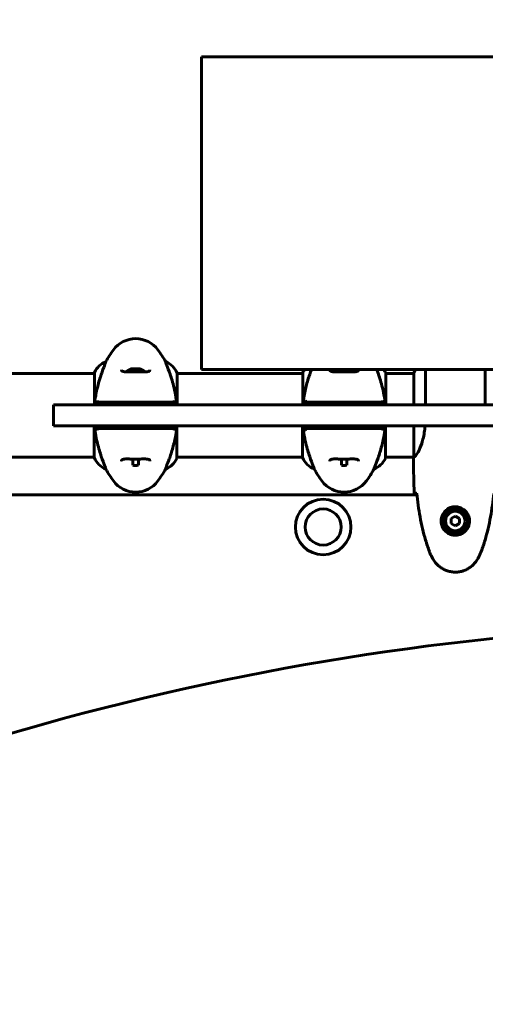
# Model space of a CAD drawing. Units: millimetres. Extents: x 2564 to 12174, y -2013 to 13311.
# Drawn here: x 6094 to 6429, y 7686 to 8394 of the extents above; entities that cross this region are included whole.
import ezdxf

# ---------------------------------------------------------------- set-up
doc = ezdxf.new("R2010")
doc.units = ezdxf.units.MM
doc.header["$LTSCALE"] = 50
doc.layers.add('Widoczne (ISO)', color=7, linetype='Continuous', lineweight=60)
doc.layers.add('Wymiar (ISO)', color=7, linetype='Continuous', lineweight=18, true_color=0x00803f)
doc.styles.add('Tekst etykiety (ISO)', font='tahoma.ttf')
doc.dimstyles.new('Domyślne (ISO)', dxfattribs={"dimscale": 50, "dimtxt": 3.5, "dimasz": 2.5, "dimexe": 3.175, "dimexo": 0, "dimgap": 0.762, "dimtad": 1, "dimtoh": 1, "dimdec": 0, "dimrnd": 1e-08, "dimzin": 0, "dimtxsty": 'Tekst etykiety (ISO)', "dimcen": 0.09, "dimdle": 10, "dimclrd": 256, "dimclre": 256, "dimclrt": 256, "dimadec": 0, "dimazin": 0, "dimtfac": 0.714286, "dimtdec": 0, "dimtmove": 0, "dimatfit": 3, "dimfxl": 0, "dimtolj": 1, "dimtzin": 0, "dimlwd": -1, "dimlwe": -1, "dimarcsym": 0})

# ---------------------------------------------------------------- blocks, each defined once
blk = doc.blocks.new('*D4')
at = {"layer": 'Defpoints', "color": 0, "transparency": 16777216}
for p in [(2787.3, 9639.8), (5265.15, 9639.8), (7318.3, 1879.83)]:
    blk.add_point(p, dxfattribs=at)
at = {"layer": 'Wymiar (ISO)', "transparency": 16777216}
for p, q in [((5265.15, 9639.8), (2628.55, 9639.8)), ((2787.3, 2004.83), (2787.3, 9514.8)), ((7318.3, 1879.83), (2628.55, 1879.83))]:
    blk.add_line(p, q, dxfattribs=at)
for points in [[(2766.47, 9514.8), (2808.13, 9514.8), (2787.3, 9639.8)], [(2766.47, 2004.83), (2808.13, 2004.83), (2787.3, 1879.83)]]:
    blk.add_solid(points, dxfattribs=at)
at = {"layer": 'Wymiar (ISO)', "transparency": 16777216, "insert": (2567.03, 5759.81), "char_height": 175, "attachment_point": 2, "rotation": 90, "style": 'Tekst etykiety (ISO)'}
blk.add_mtext('\\A1;7760', dxfattribs=at)
blk = doc.blocks.new('*D7')
at = {"layer": 'Defpoints', "color": 0, "transparency": 16777216}
for p in [(5277.15, 10319.66), (9691.68, 8139.8), (5277.15, 7824.65)]:
    blk.add_point(p, dxfattribs=at)
at = {"layer": 'Wymiar (ISO)', "transparency": 16777216}
for p, q in [((5277.15, 7824.65), (5277.15, 10478.41)), ((9691.68, 8139.8), (9691.68, 10478.41)), ((9566.68, 10319.66), (5402.15, 10319.66))]:
    blk.add_line(p, q, dxfattribs=at)
for points in [[(5402.15, 10340.5), (5402.15, 10298.83), (5277.15, 10319.66)], [(9566.68, 10340.5), (9566.68, 10298.83), (9691.68, 10319.66)]]:
    blk.add_solid(points, dxfattribs=at)
at = {"layer": 'Wymiar (ISO)', "transparency": 16777216, "insert": (7484.41, 10537), "char_height": 175, "attachment_point": 2, "style": 'Tekst etykiety (ISO)'}
blk.add_mtext('\\A1;4415', dxfattribs=at)

msp = doc.modelspace()

# ---------------------------------------------------------------- linework, layer by layer
at = {"layer": 'Widoczne (ISO)'}
for p, q in [((6224.6, 8367.65), (6950, 8367.65)), ((6224.6, 8142.65), (6224.6, 8367.65)), ((6155.82, 8148.27), (6155.82, 8148.31)), ((6198.79, 8148.31), (6198.79, 8148.27)), ((6147.58, 8140.35), (6147.58, 8117.15)), ((6207.21, 8117.15), (6207.21, 8140.06)), ((6510.47, 8142.65), (6224.6, 8142.65)), ((6297.58, 8140.35), (6297.58, 8117.15)), ((6357.21, 8117.15), (6357.21, 8140.06)), ((6377.39, 8140.06), (6377.39, 8139.8)), ((6377.58, 8140.35), (6377.58, 8117.15)), ((6385.82, 8117.15), (6385.82, 8142.65)), ((6428.79, 8142.65), (6428.79, 8117.15)), ((5952.3, 8139.8), (6147.58, 8139.8)), ((6207.21, 8139.8), (6297.58, 8139.8)), ((6357.21, 8139.8), (6377.58, 8139.8)), ((6118.24, 8117.15), (6123.77, 8117.15)), ((6118.24, 8117.15), (6118.24, 8102.15)), ((6504.42, 8117.15), (6123.77, 8117.15)), ((6123.77, 8102.15), (6118.24, 8102.15)), ((6123.77, 8102.15), (6504.42, 8102.15)), ((6147.39, 8102.15), (6147.39, 8079.24)), ((6207.02, 8078.95), (6207.02, 8102.15)), ((6297.39, 8102.15), (6297.39, 8079.24)), ((6357.02, 8078.95), (6357.02, 8102.15)), ((6377.58, 8102.15), (6377.58, 8079.79)), ((5952.3, 8079.5), (6147.39, 8079.5)), ((6175.3, 8073.86), (6175.3, 8078.23)), ((6179.3, 8078.23), (6179.3, 8073.86)), ((6207.02, 8079.5), (6297.39, 8079.5)), ((6325.3, 8073.86), (6325.3, 8078.23)), ((6329.3, 8078.23), (6329.3, 8073.86)), ((6357.02, 8079.5), (6377.45, 8079.5)), ((6377.3, 8077.2), (6377.3, 8078.95)), ((6155.82, 8070.99), (6155.82, 8071.03)), ((6198.79, 8071.03), (6198.79, 8070.99)), ((6305.82, 8070.99), (6305.82, 8071.03)), ((6348.79, 8071.03), (6348.79, 8070.99)), ((6379.72, 8052.5), (5952.3, 8052.5)), ((6407.3, 8037.11), (6404.3, 8035.38)), ((6404.3, 8035.38), (6404.3, 8031.92)), ((6410.3, 8035.38), (6407.3, 8037.11)), ((6410.3, 8031.92), (6410.3, 8035.38)), ((6404.3, 8031.92), (6407.3, 8030.19)), ((6407.3, 8030.19), (6410.3, 8031.92))]:
    msp.add_line(p, q, dxfattribs=at)
for centre, radius in [((6312.22, 8029.34), 20), ((6312.22, 8029.34), 13), ((6407.3, 8033.65), 8.75), ((6407.3, 8033.65), 7)]:
    msp.add_circle(centre, radius, dxfattribs=at)
for centre, radius, start, end in [((6177.3, 8144.85), 20, 36.8699, 143.1301), ((6217.3, 8114.85), 70, 143.1301, 151.44426), ((6137.3, 8114.85), 70, 28.55574, 36.8699), ((6162.01, 8133.56), 16, 112.78424, 154.01719), ((6192.59, 8133.56), 16, 23.9755, 67.21576), ((6148.08, 8140.35), 0.5, 154.01719, 180), ((6177.3, 8133.98), 9.67, 108.12387, 133.41177), ((6177.3, 8133.98), 9.67, 46.5882, 71.87613), ((6298.08, 8140.35), 0.5, 154.01719, 180), ((6312.01, 8133.56), 16, 145.37793, 154.01719), ((6342.59, 8133.56), 16, 23.9755, 34.62207), ((6392.01, 8133.56), 16, 145.37793, 156.0245), ((6377.8, 8140.35), 0.5, 215.3151, 243.66237), ((6378.08, 8140.35), 0.5, 154.01719, 180), ((6392.01, 8133.56), 16, 145.37793, 154.01719), ((6162.01, 8085.74), 16, 203.9755, 247.21576), ((6192.59, 8085.74), 16, 292.78424, 334.01719), ((6206.52, 8078.95), 0.5, 334.01719, 0), ((6312.01, 8085.74), 16, 203.9755, 247.21576), ((6342.59, 8085.74), 16, 292.78424, 334.01719), ((6356.52, 8078.95), 0.5, 334.01719, 0), ((6217.3, 8104.45), 70, 208.55574, 216.8699), ((6137.3, 8104.45), 70, 323.1301, 331.44426), ((6367.3, 8104.45), 70, 208.55574, 216.8699), ((6287.3, 8104.45), 70, 323.1301, 331.44426), ((6177.3, 8074.45), 20, 216.8699, 323.1301), ((6327.3, 8074.45), 20, 216.8699, 323.1301)]:
    msp.add_arc(centre, radius, start, end, dxfattribs=at)
for centre, major_axis, ratio, start_param, end_param in [((6175.63, 8133.98), (0, 9.19), 0.829822, 6.093567, 6.472804), ((6174.31, 8133.98), (0, 9.19), 0.068356, 6.122702, 6.472804), ((6175.98, 8133.98), (0, 9.19), 0.898178, 6.122702, 6.305555), ((6178.62, 8133.98), (0, 9.19), 0.898178, 6.093567, 6.472804), ((6178.98, 8133.98), (0, 9.19), 0.829822, 6.122702, 6.305555), ((6180.29, 8133.98), (0, 9.19), 0.068356, 6.260815, 6.472804), ((6638.27, 5759.84), (0, 2200), 0.942944, 0.027747, 0.486374)]:
    msp.add_ellipse(centre, major_axis=major_axis, ratio=ratio, start_param=start_param, end_param=end_param, dxfattribs=at)
for points, knots in [([(6155.82, 8148.27), (6155.82, 8148.12), (6155.6, 8147.49), (6154.71, 8145.14), (6154, 8143.31), (6152.34, 8138.66), (6151.42, 8135.91), (6149.77, 8129.98), (6149.06, 8126.98), (6148.13, 8121.65), (6147.83, 8119.49), (6147.63, 8117.32)], [0.155968, 0.155968, 0.155968, 0.155968, 1.115261, 1.115261, 2.198537, 2.198537, 3.266815, 3.266815, 4.24236, 4.24236, 4.896886, 4.896886, 4.896886, 4.896886]), ([(6206.99, 8117.15), (6206.82, 8119.01), (6206.59, 8120.83), (6205.91, 8125.02), (6205.44, 8127.33), (6203.94, 8133.47), (6202.93, 8136.65), (6201.14, 8141.88), (6200.32, 8144.02), (6199.39, 8146.46), (6199.14, 8147.15), (6198.85, 8147.97), (6198.79, 8148.19), (6198.79, 8148.27)], [0.760481, 0.760481, 0.760481, 0.760481, 1.335665, 1.335665, 2.108644, 2.108644, 3.44936, 3.44936, 4.840595, 4.840595, 5.656639, 5.656639, 6.296646, 6.296646, 6.296646, 6.296646]), ([(6187.55, 8142.48), (6187.55, 8142.28), (6187.52, 8142.12), (6187.4, 8141.81), (6187.3, 8141.68), (6187.01, 8141.46), (6186.85, 8141.37), (6186.45, 8141.24), (6186.24, 8141.19), (6185.75, 8141.1), (6185.47, 8141.07), (6184.84, 8141.03), (6184.48, 8141.01), (6183.69, 8141), (6183.26, 8141), (6182.32, 8141.01), (6181.83, 8141.02), (6180.79, 8141.05), (6180.24, 8141.06), (6179.12, 8141.07), (6178.55, 8141.08), (6177.4, 8141.09), (6176.83, 8141.09), (6175.68, 8141.08), (6175.11, 8141.07), (6174, 8141.05), (6173.46, 8141.04), (6172.42, 8141.02), (6171.92, 8141.01), (6170.99, 8141), (6170.56, 8141), (6169.77, 8141.03), (6169.42, 8141.05), (6168.8, 8141.11), (6168.54, 8141.15), (6168.09, 8141.26), (6167.91, 8141.32), (6167.6, 8141.45), (6167.48, 8141.53), (6167.27, 8141.72), (6167.19, 8141.83), (6167.08, 8142.11), (6167.05, 8142.28), (6167.05, 8142.48)], [-3.31875, -3.31875, -3.31875, -3.31875, -3.151981, -3.151981, -2.948701, -2.948701, -2.789465, -2.789465, -2.659795, -2.659795, -2.526472, -2.526472, -2.382711, -2.382711, -2.230174, -2.230174, -2.071143, -2.071143, -1.90807, -1.90807, -1.744779, -1.744779, -1.580097, -1.580097, -1.416431, -1.416431, -1.252912, -1.252912, -1.090636, -1.090636, -0.933327, -0.933327, -0.78264, -0.78264, -0.643375, -0.643375, -0.512662, -0.512662, -0.379123, -0.379123, -0.210279, -0.210279, -0.041435, -0.041435, -0.041435, -0.041435]), ([(6303.77, 8142.65), (6303.58, 8142.12), (6303.37, 8141.56), (6302.34, 8138.66), (6301.42, 8135.91), (6299.77, 8129.98), (6299.06, 8126.98), (6298.13, 8121.65), (6297.83, 8119.49), (6297.63, 8117.32)], [1.924028, 1.924028, 1.924028, 1.924028, 2.198537, 2.198537, 3.266815, 3.266815, 4.24236, 4.24236, 4.896886, 4.896886, 4.896886, 4.896886]), ([(6337.55, 8142.48), (6337.55, 8142.28), (6337.52, 8142.12), (6337.4, 8141.81), (6337.3, 8141.68), (6337.01, 8141.46), (6336.85, 8141.37), (6336.45, 8141.24), (6336.24, 8141.19), (6335.75, 8141.1), (6335.47, 8141.07), (6334.84, 8141.03), (6334.48, 8141.01), (6333.69, 8141), (6333.26, 8141), (6332.32, 8141.01), (6331.83, 8141.02), (6330.79, 8141.05), (6330.24, 8141.06), (6329.12, 8141.07), (6328.55, 8141.08), (6327.4, 8141.09), (6326.83, 8141.09), (6325.68, 8141.08), (6325.11, 8141.07), (6324, 8141.05), (6323.46, 8141.04), (6322.42, 8141.02), (6321.92, 8141.01), (6320.99, 8141), (6320.56, 8141), (6319.77, 8141.03), (6319.42, 8141.05), (6318.8, 8141.11), (6318.54, 8141.15), (6318.09, 8141.26), (6317.91, 8141.32), (6317.6, 8141.45), (6317.48, 8141.53), (6317.27, 8141.72), (6317.19, 8141.83), (6317.08, 8142.11), (6317.05, 8142.28), (6317.05, 8142.48)], [-3.31875, -3.31875, -3.31875, -3.31875, -3.151981, -3.151981, -2.948701, -2.948701, -2.789465, -2.789465, -2.659795, -2.659795, -2.526472, -2.526472, -2.382711, -2.382711, -2.230174, -2.230174, -2.071143, -2.071143, -1.90807, -1.90807, -1.744779, -1.744779, -1.580097, -1.580097, -1.416431, -1.416431, -1.252912, -1.252912, -1.090636, -1.090636, -0.933327, -0.933327, -0.78264, -0.78264, -0.643375, -0.643375, -0.512662, -0.512662, -0.379123, -0.379123, -0.210279, -0.210279, -0.041435, -0.041435, -0.041435, -0.041435]), ([(6356.99, 8117.15), (6356.82, 8119.01), (6356.59, 8120.83), (6355.91, 8125.02), (6355.44, 8127.33), (6353.94, 8133.47), (6352.93, 8136.65), (6351.62, 8140.48), (6351.21, 8141.63), (6350.83, 8142.65)], [0.760481, 0.760481, 0.760481, 0.760481, 1.335665, 1.335665, 2.108644, 2.108644, 3.44936, 3.44936, 4.110218, 4.110218, 4.110218, 4.110218]), ([(6149.64, 8119.15), (6149.55, 8118.65), (6149.46, 8118.15), (6149.35, 8117.48), (6149.32, 8117.32), (6149.29, 8117.15)], [0.0013915, 0.0013915, 0.0013915, 0.0013915, 0.1537298, 0.1537298, 0.2045095, 0.2045095, 0.2045095, 0.2045095]), ([(6149.64, 8120.39), (6149.62, 8120.28), (6149.61, 8120.18), (6149.62, 8119.96), (6149.65, 8119.86), (6149.74, 8119.64), (6149.82, 8119.53), (6150, 8119.35), (6150.11, 8119.28), (6150.35, 8119.18), (6150.49, 8119.15), (6150.62, 8119.15)], [-0.1818659, -0.1818659, -0.1818659, -0.1818659, -0.1498572, -0.1498572, -0.117853, -0.117853, -0.078763, -0.078763, -0.0394523, -0.0394523, 0, 0, 0, 0]), ([(6158.74, 8119.15), (6155.84, 8119.15), (6153.76, 8119.15), (6151.2, 8119.15), (6150.42, 8119.15), (6149.76, 8119.15), (6149.7, 8119.15), (6149.64, 8119.15)], [-9.772808, -9.772808, -9.772808, -9.772808, -7.329606, -7.329606, -5.690096, -5.690096, -5.523964, -5.523964, -5.523964, -5.523964]), ([(6161.3, 8119.15), (6160.81, 8119.15), (6160.34, 8119.15), (6159.48, 8119.15), (6159.09, 8119.15), (6158.74, 8119.15)], [-0.5855384, -0.5855384, -0.5855384, -0.5855384, -0.2927692, -0.2927692, 0, 0, 0, 0]), ([(6193.3, 8119.15), (6192.41, 8119.15), (6191.29, 8119.15), (6188.51, 8119.15), (6186.76, 8119.15), (6182.82, 8119.15), (6180.54, 8119.15), (6175.93, 8119.15), (6173.51, 8119.15), (6169.26, 8119.15), (6167.33, 8119.15), (6163.93, 8119.15), (6162.43, 8119.15), (6161.3, 8119.15)], [-3.680704, -3.680704, -3.680704, -3.680704, -3.169004, -3.169004, -2.577736, -2.577736, -1.932042, -1.932042, -1.260855, -1.260855, -0.646909, -0.646909, 0, 0, 0, 0]), ([(6195.86, 8119.15), (6195.52, 8119.15), (6195.12, 8119.15), (6194.26, 8119.15), (6193.8, 8119.15), (6193.3, 8119.15)], [-0.5855384, -0.5855384, -0.5855384, -0.5855384, -0.2927692, -0.2927692, 0, 0, 0, 0]), ([(6204.96, 8119.15), (6204.9, 8119.15), (6204.85, 8119.15), (6203.29, 8119.15), (6200.7, 8119.15), (6195.86, 8119.15)], [-4.248844, -4.248844, -4.248844, -4.248844, -4.082736, -4.082736, 0, 0, 0, 0]), ([(6203.99, 8119.15), (6204.09, 8119.15), (6204.2, 8119.17), (6204.41, 8119.24), (6204.51, 8119.29), (6204.7, 8119.43), (6204.78, 8119.53), (6204.92, 8119.75), (6204.96, 8119.87), (6205, 8120.13), (6204.99, 8120.26), (6204.96, 8120.39)], [-0.1818329, -0.1818329, -0.1818329, -0.1818329, -0.1492948, -0.1492948, -0.1167981, -0.1167981, -0.0777862, -0.0777862, -0.0389076, -0.0389076, 0, 0, 0, 0]), ([(6205.32, 8117.15), (6205.29, 8117.32), (6205.26, 8117.48), (6205.14, 8118.15), (6205.05, 8118.65), (6204.96, 8119.15)], [0.1024049, 0.1024049, 0.1024049, 0.1024049, 0.1531841, 0.1531841, 0.3055229, 0.3055229, 0.3055229, 0.3055229]), ([(6299.64, 8119.15), (6299.55, 8118.65), (6299.46, 8118.15), (6299.35, 8117.48), (6299.32, 8117.32), (6299.29, 8117.15)], [0.0013915, 0.0013915, 0.0013915, 0.0013915, 0.1537298, 0.1537298, 0.2045095, 0.2045095, 0.2045095, 0.2045095]), ([(6299.64, 8120.39), (6299.62, 8120.28), (6299.61, 8120.18), (6299.62, 8119.96), (6299.65, 8119.86), (6299.74, 8119.64), (6299.82, 8119.53), (6300, 8119.35), (6300.11, 8119.28), (6300.35, 8119.18), (6300.49, 8119.15), (6300.62, 8119.15)], [-0.1818659, -0.1818659, -0.1818659, -0.1818659, -0.1498572, -0.1498572, -0.117853, -0.117853, -0.078763, -0.078763, -0.0394523, -0.0394523, 0, 0, 0, 0]), ([(6308.74, 8119.15), (6305.84, 8119.15), (6303.76, 8119.15), (6301.2, 8119.15), (6300.42, 8119.15), (6299.76, 8119.15), (6299.7, 8119.15), (6299.64, 8119.15)], [-9.772808, -9.772808, -9.772808, -9.772808, -7.329606, -7.329606, -5.690096, -5.690096, -5.523964, -5.523964, -5.523964, -5.523964]), ([(6311.3, 8119.15), (6310.81, 8119.15), (6310.34, 8119.15), (6309.48, 8119.15), (6309.09, 8119.15), (6308.74, 8119.15)], [-0.5855384, -0.5855384, -0.5855384, -0.5855384, -0.2927692, -0.2927692, 0, 0, 0, 0]), ([(6343.3, 8119.15), (6342.41, 8119.15), (6341.29, 8119.15), (6338.51, 8119.15), (6336.76, 8119.15), (6332.82, 8119.15), (6330.54, 8119.15), (6325.93, 8119.15), (6323.51, 8119.15), (6319.26, 8119.15), (6317.33, 8119.15), (6313.93, 8119.15), (6312.43, 8119.15), (6311.3, 8119.15)], [-3.680704, -3.680704, -3.680704, -3.680704, -3.169004, -3.169004, -2.577736, -2.577736, -1.932042, -1.932042, -1.260855, -1.260855, -0.646909, -0.646909, 0, 0, 0, 0]), ([(6345.86, 8119.15), (6345.52, 8119.15), (6345.12, 8119.15), (6344.26, 8119.15), (6343.8, 8119.15), (6343.3, 8119.15)], [-0.5855384, -0.5855384, -0.5855384, -0.5855384, -0.2927692, -0.2927692, 0, 0, 0, 0]), ([(6354.96, 8119.15), (6354.9, 8119.15), (6354.85, 8119.15), (6353.29, 8119.15), (6350.7, 8119.15), (6345.86, 8119.15)], [-4.248844, -4.248844, -4.248844, -4.248844, -4.082736, -4.082736, 0, 0, 0, 0]), ([(6353.99, 8119.15), (6354.09, 8119.15), (6354.2, 8119.17), (6354.41, 8119.24), (6354.51, 8119.29), (6354.7, 8119.43), (6354.78, 8119.53), (6354.92, 8119.75), (6354.96, 8119.87), (6355, 8120.13), (6354.99, 8120.26), (6354.96, 8120.39)], [-0.1818329, -0.1818329, -0.1818329, -0.1818329, -0.1492948, -0.1492948, -0.1167981, -0.1167981, -0.0777862, -0.0777862, -0.0389076, -0.0389076, 0, 0, 0, 0]), ([(6355.32, 8117.15), (6355.29, 8117.32), (6355.26, 8117.48), (6355.14, 8118.15), (6355.05, 8118.65), (6354.96, 8119.15)], [0.1024049, 0.1024049, 0.1024049, 0.1024049, 0.1531841, 0.1531841, 0.3055229, 0.3055229, 0.3055229, 0.3055229]), ([(6147.61, 8117.15), (6147.62, 8117.21), (6147.63, 8117.26), (6147.63, 8117.32), (6147.63, 8117.32), (6147.63, 8117.32)], [-0.57875979, -0.57875979, -0.57875979, -0.57875979, -0.54304041, -0.54304041, -0.54280722, -0.54280722, -0.54280722, -0.54280722]), ([(6297.61, 8117.15), (6297.62, 8117.21), (6297.63, 8117.26), (6297.63, 8117.32), (6297.63, 8117.32), (6297.63, 8117.32)], [-0.57875979, -0.57875979, -0.57875979, -0.57875979, -0.54304041, -0.54304041, -0.54280722, -0.54280722, -0.54280722, -0.54280722]), ([(6147.62, 8102.15), (6147.78, 8100.29), (6148.02, 8098.46), (6148.69, 8094.28), (6149.17, 8091.97), (6150.66, 8085.83), (6151.67, 8082.65), (6153.46, 8077.42), (6154.28, 8075.28), (6155.21, 8072.84), (6155.47, 8072.15), (6155.75, 8071.33), (6155.82, 8071.11), (6155.82, 8071.03)], [0.760481, 0.760481, 0.760481, 0.760481, 1.335665, 1.335665, 2.108644, 2.108644, 3.44936, 3.44936, 4.840595, 4.840595, 5.656639, 5.656639, 6.296646, 6.296646, 6.296646, 6.296646]), ([(6149.29, 8102.15), (6149.32, 8101.98), (6149.35, 8101.82), (6149.46, 8101.15), (6149.55, 8100.65), (6149.64, 8100.15)], [0.1024049, 0.1024049, 0.1024049, 0.1024049, 0.1531841, 0.1531841, 0.3055229, 0.3055229, 0.3055229, 0.3055229]), ([(6150.62, 8100.15), (6150.51, 8100.15), (6150.4, 8100.13), (6150.19, 8100.06), (6150.1, 8100.01), (6149.91, 8099.87), (6149.82, 8099.77), (6149.69, 8099.55), (6149.64, 8099.43), (6149.6, 8099.17), (6149.61, 8099.04), (6149.64, 8098.91)], [-0.1818329, -0.1818329, -0.1818329, -0.1818329, -0.1492948, -0.1492948, -0.1167981, -0.1167981, -0.0777862, -0.0777862, -0.0389076, -0.0389076, 0, 0, 0, 0]), ([(6149.64, 8100.15), (6149.7, 8100.15), (6149.76, 8100.15), (6151.31, 8100.15), (6153.9, 8100.15), (6158.74, 8100.15)], [-4.248844, -4.248844, -4.248844, -4.248844, -4.082736, -4.082736, 0, 0, 0, 0]), ([(6158.74, 8100.15), (6159.09, 8100.15), (6159.48, 8100.15), (6160.34, 8100.15), (6160.81, 8100.15), (6161.3, 8100.15)], [-0.5855384, -0.5855384, -0.5855384, -0.5855384, -0.2927692, -0.2927692, 0, 0, 0, 0]), ([(6161.3, 8100.15), (6162.2, 8100.15), (6163.31, 8100.15), (6166.09, 8100.15), (6167.84, 8100.15), (6171.78, 8100.15), (6174.06, 8100.15), (6178.67, 8100.15), (6181.1, 8100.15), (6185.35, 8100.15), (6187.27, 8100.15), (6190.67, 8100.15), (6192.17, 8100.15), (6193.3, 8100.15)], [-3.680704, -3.680704, -3.680704, -3.680704, -3.169004, -3.169004, -2.577736, -2.577736, -1.932042, -1.932042, -1.260855, -1.260855, -0.646909, -0.646909, 0, 0, 0, 0]), ([(6193.3, 8100.15), (6193.8, 8100.15), (6194.26, 8100.15), (6195.12, 8100.15), (6195.52, 8100.15), (6195.86, 8100.15)], [-0.5855384, -0.5855384, -0.5855384, -0.5855384, -0.2927692, -0.2927692, 0, 0, 0, 0]), ([(6195.86, 8100.15), (6198.76, 8100.15), (6200.85, 8100.15), (6203.41, 8100.15), (6204.19, 8100.15), (6204.85, 8100.15), (6204.9, 8100.15), (6204.96, 8100.15)], [-9.772808, -9.772808, -9.772808, -9.772808, -7.329606, -7.329606, -5.690096, -5.690096, -5.523964, -5.523964, -5.523964, -5.523964]), ([(6198.79, 8071.03), (6198.79, 8071.18), (6199.01, 8071.81), (6199.9, 8074.16), (6200.61, 8075.99), (6202.27, 8080.64), (6203.18, 8083.39), (6204.84, 8089.32), (6205.54, 8092.32), (6206.48, 8097.65), (6206.77, 8099.81), (6206.97, 8101.98)], [0.155968, 0.155968, 0.155968, 0.155968, 1.115261, 1.115261, 2.198537, 2.198537, 3.266815, 3.266815, 4.24236, 4.24236, 4.896886, 4.896886, 4.896886, 4.896886]), ([(6204.96, 8098.91), (6204.99, 8099.02), (6205, 8099.12), (6204.98, 8099.34), (6204.95, 8099.44), (6204.86, 8099.66), (6204.79, 8099.77), (6204.6, 8099.95), (6204.49, 8100.02), (6204.25, 8100.12), (6204.12, 8100.15), (6203.99, 8100.15)], [-0.1818659, -0.1818659, -0.1818659, -0.1818659, -0.1498572, -0.1498572, -0.117853, -0.117853, -0.078763, -0.078763, -0.0394523, -0.0394523, 0, 0, 0, 0]), ([(6204.96, 8100.15), (6205.05, 8100.65), (6205.14, 8101.15), (6205.26, 8101.82), (6205.29, 8101.98), (6205.32, 8102.15)], [0.0013915, 0.0013915, 0.0013915, 0.0013915, 0.1537298, 0.1537298, 0.2045095, 0.2045095, 0.2045095, 0.2045095]), ([(6206.99, 8102.15), (6206.98, 8102.09), (6206.98, 8102.04), (6206.97, 8101.98), (6206.97, 8101.98), (6206.97, 8101.98)], [-0.57875979, -0.57875979, -0.57875979, -0.57875979, -0.54304041, -0.54304041, -0.54280722, -0.54280722, -0.54280722, -0.54280722]), ([(6297.62, 8102.15), (6297.78, 8100.29), (6298.02, 8098.46), (6298.69, 8094.28), (6299.17, 8091.97), (6300.66, 8085.83), (6301.67, 8082.65), (6303.46, 8077.42), (6304.28, 8075.28), (6305.21, 8072.84), (6305.47, 8072.15), (6305.75, 8071.33), (6305.82, 8071.11), (6305.82, 8071.03)], [0.760481, 0.760481, 0.760481, 0.760481, 1.335665, 1.335665, 2.108644, 2.108644, 3.44936, 3.44936, 4.840595, 4.840595, 5.656639, 5.656639, 6.296646, 6.296646, 6.296646, 6.296646]), ([(6299.29, 8102.15), (6299.32, 8101.98), (6299.35, 8101.82), (6299.46, 8101.15), (6299.55, 8100.65), (6299.64, 8100.15)], [0.1024049, 0.1024049, 0.1024049, 0.1024049, 0.1531841, 0.1531841, 0.3055229, 0.3055229, 0.3055229, 0.3055229]), ([(6300.62, 8100.15), (6300.51, 8100.15), (6300.4, 8100.13), (6300.19, 8100.06), (6300.1, 8100.01), (6299.91, 8099.87), (6299.82, 8099.77), (6299.69, 8099.55), (6299.64, 8099.43), (6299.6, 8099.17), (6299.61, 8099.04), (6299.64, 8098.91)], [-0.1818329, -0.1818329, -0.1818329, -0.1818329, -0.1492948, -0.1492948, -0.1167981, -0.1167981, -0.0777862, -0.0777862, -0.0389076, -0.0389076, 0, 0, 0, 0]), ([(6299.64, 8100.15), (6299.7, 8100.15), (6299.76, 8100.15), (6301.31, 8100.15), (6303.9, 8100.15), (6308.74, 8100.15)], [-4.248844, -4.248844, -4.248844, -4.248844, -4.082736, -4.082736, 0, 0, 0, 0]), ([(6308.74, 8100.15), (6309.09, 8100.15), (6309.48, 8100.15), (6310.34, 8100.15), (6310.81, 8100.15), (6311.3, 8100.15)], [-0.5855384, -0.5855384, -0.5855384, -0.5855384, -0.2927692, -0.2927692, 0, 0, 0, 0]), ([(6311.3, 8100.15), (6312.2, 8100.15), (6313.31, 8100.15), (6316.09, 8100.15), (6317.84, 8100.15), (6321.78, 8100.15), (6324.06, 8100.15), (6328.67, 8100.15), (6331.1, 8100.15), (6335.35, 8100.15), (6337.27, 8100.15), (6340.67, 8100.15), (6342.17, 8100.15), (6343.3, 8100.15)], [-3.680704, -3.680704, -3.680704, -3.680704, -3.169004, -3.169004, -2.577736, -2.577736, -1.932042, -1.932042, -1.260855, -1.260855, -0.646909, -0.646909, 0, 0, 0, 0]), ([(6343.3, 8100.15), (6343.8, 8100.15), (6344.26, 8100.15), (6345.12, 8100.15), (6345.52, 8100.15), (6345.86, 8100.15)], [-0.5855384, -0.5855384, -0.5855384, -0.5855384, -0.2927692, -0.2927692, 0, 0, 0, 0]), ([(6345.86, 8100.15), (6348.76, 8100.15), (6350.85, 8100.15), (6353.41, 8100.15), (6354.19, 8100.15), (6354.85, 8100.15), (6354.9, 8100.15), (6354.96, 8100.15)], [-9.772808, -9.772808, -9.772808, -9.772808, -7.329606, -7.329606, -5.690096, -5.690096, -5.523964, -5.523964, -5.523964, -5.523964]), ([(6348.79, 8071.03), (6348.79, 8071.18), (6349.01, 8071.81), (6349.9, 8074.16), (6350.61, 8075.99), (6352.27, 8080.64), (6353.18, 8083.39), (6354.84, 8089.32), (6355.54, 8092.32), (6356.48, 8097.65), (6356.77, 8099.81), (6356.97, 8101.98)], [0.155968, 0.155968, 0.155968, 0.155968, 1.115261, 1.115261, 2.198537, 2.198537, 3.266815, 3.266815, 4.24236, 4.24236, 4.896886, 4.896886, 4.896886, 4.896886]), ([(6354.96, 8098.91), (6354.99, 8099.02), (6355, 8099.12), (6354.98, 8099.34), (6354.95, 8099.44), (6354.86, 8099.66), (6354.79, 8099.77), (6354.6, 8099.95), (6354.49, 8100.02), (6354.25, 8100.12), (6354.12, 8100.15), (6353.99, 8100.15)], [-0.1818659, -0.1818659, -0.1818659, -0.1818659, -0.1498572, -0.1498572, -0.117853, -0.117853, -0.078763, -0.078763, -0.0394523, -0.0394523, 0, 0, 0, 0]), ([(6354.96, 8100.15), (6355.05, 8100.65), (6355.14, 8101.15), (6355.26, 8101.82), (6355.29, 8101.98), (6355.32, 8102.15)], [0.0013915, 0.0013915, 0.0013915, 0.0013915, 0.1537298, 0.1537298, 0.2045095, 0.2045095, 0.2045095, 0.2045095]), ([(6356.99, 8102.15), (6356.98, 8102.09), (6356.98, 8102.04), (6356.97, 8101.98), (6356.97, 8101.98), (6356.97, 8101.98)], [-0.57875979, -0.57875979, -0.57875979, -0.57875979, -0.54304041, -0.54304041, -0.54280722, -0.54280722, -0.54280722, -0.54280722]), ([(6385.58, 8102.15), (6385.48, 8100.93), (6385.34, 8099.72), (6384.71, 8095.19), (6384, 8092.13), (6382.34, 8086.92), (6381.42, 8084.85), (6379.77, 8081.89), (6379.06, 8080.98), (6378.13, 8080.03), (6377.83, 8079.82), (6377.63, 8079.7)], [0.735413, 0.735413, 0.735413, 0.735413, 1.115261, 1.115261, 2.198537, 2.198537, 3.266815, 3.266815, 4.24236, 4.24236, 4.896886, 4.896886, 4.896886, 4.896886]), ([(6167.05, 8076.82), (6167.05, 8077.02), (6167.08, 8077.18), (6167.2, 8077.49), (6167.3, 8077.62), (6167.59, 8077.84), (6167.76, 8077.93), (6168.16, 8078.06), (6168.37, 8078.11), (6168.86, 8078.2), (6169.14, 8078.23), (6169.77, 8078.27), (6170.12, 8078.29), (6170.91, 8078.3), (6171.35, 8078.3), (6172.28, 8078.29), (6172.77, 8078.28), (6173.82, 8078.25), (6174.36, 8078.24), (6175.48, 8078.23), (6176.05, 8078.22), (6177.2, 8078.21), (6177.78, 8078.21), (6178.92, 8078.22), (6179.49, 8078.23), (6180.6, 8078.25), (6181.14, 8078.26), (6182.18, 8078.28), (6182.68, 8078.29), (6183.61, 8078.3), (6184.05, 8078.3), (6184.83, 8078.27), (6185.18, 8078.25), (6185.8, 8078.19), (6186.07, 8078.15), (6186.51, 8078.04), (6186.7, 8077.98), (6187, 8077.84), (6187.12, 8077.77), (6187.33, 8077.58), (6187.41, 8077.47), (6187.52, 8077.19), (6187.55, 8077.02), (6187.55, 8076.82)], [-3.31875, -3.31875, -3.31875, -3.31875, -3.151981, -3.151981, -2.948701, -2.948701, -2.789465, -2.789465, -2.659795, -2.659795, -2.526472, -2.526472, -2.382711, -2.382711, -2.230174, -2.230174, -2.071143, -2.071143, -1.90807, -1.90807, -1.744779, -1.744779, -1.580097, -1.580097, -1.416431, -1.416431, -1.252912, -1.252912, -1.090636, -1.090636, -0.933327, -0.933327, -0.78264, -0.78264, -0.643375, -0.643375, -0.512662, -0.512662, -0.379123, -0.379123, -0.210279, -0.210279, -0.041435, -0.041435, -0.041435, -0.041435]), ([(6317.05, 8076.82), (6317.05, 8077.02), (6317.08, 8077.18), (6317.2, 8077.49), (6317.3, 8077.62), (6317.59, 8077.84), (6317.76, 8077.93), (6318.16, 8078.06), (6318.37, 8078.11), (6318.86, 8078.2), (6319.14, 8078.23), (6319.77, 8078.27), (6320.12, 8078.29), (6320.91, 8078.3), (6321.35, 8078.3), (6322.28, 8078.29), (6322.77, 8078.28), (6323.82, 8078.25), (6324.36, 8078.24), (6325.48, 8078.23), (6326.05, 8078.22), (6327.2, 8078.21), (6327.78, 8078.21), (6328.92, 8078.22), (6329.49, 8078.23), (6330.6, 8078.25), (6331.14, 8078.26), (6332.18, 8078.28), (6332.68, 8078.29), (6333.61, 8078.3), (6334.05, 8078.3), (6334.83, 8078.27), (6335.18, 8078.25), (6335.8, 8078.19), (6336.07, 8078.15), (6336.51, 8078.04), (6336.7, 8077.98), (6337, 8077.84), (6337.12, 8077.77), (6337.33, 8077.58), (6337.41, 8077.47), (6337.52, 8077.19), (6337.55, 8077.02), (6337.55, 8076.82)], [-3.31875, -3.31875, -3.31875, -3.31875, -3.151981, -3.151981, -2.948701, -2.948701, -2.789465, -2.789465, -2.659795, -2.659795, -2.526472, -2.526472, -2.382711, -2.382711, -2.230174, -2.230174, -2.071143, -2.071143, -1.90807, -1.90807, -1.744779, -1.744779, -1.580097, -1.580097, -1.416431, -1.416431, -1.252912, -1.252912, -1.090636, -1.090636, -0.933327, -0.933327, -0.78264, -0.78264, -0.643375, -0.643375, -0.512662, -0.512662, -0.379123, -0.379123, -0.210279, -0.210279, -0.041435, -0.041435, -0.041435, -0.041435]), ([(6377.58, 8079.87), (6377.55, 8079.79), (6377.53, 8079.73), (6377.48, 8079.58), (6377.45, 8079.5), (6377.41, 8079.37), (6377.39, 8079.32), (6377.36, 8079.22), (6377.34, 8079.18), (6377.33, 8079.13), (6377.32, 8079.11), (6377.31, 8079.06), (6377.3, 8079.05), (6377.3, 8078.95)], [9.0270792, 9.0270792, 9.0270792, 9.0270792, 9.1268237, 9.1268237, 9.259591, 9.259591, 9.3923584, 9.3923584, 9.5251257, 9.5251257, 9.5915094, 9.5915094, 9.6578931, 9.6578931, 9.6578931, 9.6578931]), ([(6377.38, 8079.5), (6377.33, 8079.26), (6377.3, 8079.07), (6377.3, 8078.96), (6377.3, 8078.95), (6377.3, 8078.95)], [2.936644, 2.936644, 2.936644, 2.936644, 3.1347187, 3.1347187, 3.136385, 3.136385, 3.136385, 3.136385]), ([(6377.58, 8079.77), (6377.58, 8079.77), (6377.58, 8079.77), (6377.58, 8079.76), (6377.58, 8079.75), (6377.58, 8079.74), (6377.58, 8079.74), (6377.59, 8079.71), (6377.59, 8079.7), (6377.61, 8079.69), (6377.62, 8079.69), (6377.63, 8079.7), (6377.63, 8079.7), (6377.63, 8079.7)], [-0.6769435, -0.6769435, -0.6769435, -0.6769435, -0.6754271, -0.6754271, -0.6691157, -0.6691157, -0.6591481, -0.6591481, -0.6186601, -0.6186601, -0.5430404, -0.5430404, -0.5428072, -0.5428072, -0.5428072, -0.5428072]), ([(6179.3, 8073.86), (6178.52, 8073.68), (6177.71, 8073.6), (6176.35, 8073.66), (6175.82, 8073.74), (6175.3, 8073.86)], [-1.5264008, -1.5264008, -1.5264008, -1.5264008, -1.2793618, -1.2793618, -1.1157899, -1.1157899, -1.1157899, -1.1157899]), ([(6329.3, 8073.86), (6328.52, 8073.68), (6327.71, 8073.6), (6326.35, 8073.66), (6325.82, 8073.74), (6325.3, 8073.86)], [-1.5264008, -1.5264008, -1.5264008, -1.5264008, -1.2793618, -1.2793618, -1.1157899, -1.1157899, -1.1157899, -1.1157899]), ([(6379.35, 8053.57), (6379.11, 8053.58), (6378.9, 8053.58), (6378.3, 8053.61), (6377.99, 8053.63), (6377.77, 8053.65)], [9.0036319, 9.0036319, 9.0036319, 9.0036319, 9.2941564, 9.2941564, 9.8897117, 9.8897117, 9.8897117, 9.8897117]), ([(6379.61, 8053.56), (6379.9, 8050.73), (6380.24, 8047.9), (6381.02, 8042.24), (6381.46, 8039.42), (6382.49, 8033.79), (6383.06, 8030.99), (6384.37, 8025.42), (6385.1, 8022.65), (6386.73, 8017.17), (6387.64, 8014.46), (6388.64, 8011.78)], [5.523572, 5.523572, 5.523572, 5.523572, 6.373336, 6.373336, 7.223204, 7.223204, 8.073072, 8.073072, 8.92294, 8.92294, 9.772808, 9.772808, 9.772808, 9.772808]), ([(6425.96, 8011.78), (6426.97, 8014.46), (6427.87, 8017.17), (6429.5, 8022.65), (6430.23, 8025.42), (6431.54, 8030.99), (6432.12, 8033.79), (6433.14, 8039.42), (6433.59, 8042.24), (6434.37, 8047.9), (6434.7, 8050.73), (6434.99, 8053.56)], [0, 0, 0, 0, 0.849868, 0.849868, 1.699736, 1.699736, 2.549604, 2.549604, 3.399472, 3.399472, 4.249236, 4.249236, 4.249236, 4.249236]), ([(6397.06, 8034.02), (6397.08, 8034.7), (6397.18, 8035.37), (6397.57, 8037.04), (6397.96, 8037.99), (6398.78, 8039.37), (6399.11, 8039.84), (6400.23, 8041.15), (6401.12, 8041.92), (6402.92, 8042.96), (6403.73, 8043.3), (6405.75, 8043.85), (6406.99, 8043.97), (6409.24, 8043.77), (6410.23, 8043.52), (6412.14, 8042.75), (6413.02, 8042.21), (6414.59, 8040.93), (6415.26, 8040.18), (6416.13, 8038.89), (6416.41, 8038.39), (6416.88, 8037.35), (6417.07, 8036.8), (6417.39, 8035.6), (6417.5, 8034.92), (6417.6, 8033.1), (6417.48, 8031.91), (6416.89, 8029.92), (6416.54, 8029.13), (6415.51, 8027.41), (6414.76, 8026.53), (6413.17, 8025.19), (6412.36, 8024.68), (6410.3, 8023.76), (6408.97, 8023.45), (6406.33, 8023.36), (6404.97, 8023.58), (6402.47, 8024.51), (6401.28, 8025.25), (6399.21, 8027.18), (6398.35, 8028.45), (6397.36, 8030.89), (6397.12, 8032.02), (6397.05, 8033.42), (6397.05, 8033.72), (6397.06, 8034.02)], [-6.909916, -6.909916, -6.909916, -6.909916, -6.678187, -6.678187, -6.307421, -6.307421, -6.099272, -6.099272, -5.691755, -5.691755, -5.410793, -5.410793, -5.04443, -5.04443, -4.733913, -4.733913, -4.389128, -4.389128, -4.031248, -4.031248, -3.824879, -3.824879, -3.618512, -3.618512, -3.383004, -3.383004, -3.001582, -3.001582, -2.738223, -2.738223, -2.395647, -2.395647, -2.112934, -2.112934, -1.715272, -1.715272, -1.315068, -1.315068, -0.909692, -0.909692, -0.460238, -0.460238, -0.101058, -0.101058, 0, 0, 0, 0]), ([(6388.64, 8011.78), (6388.78, 8011.41), (6388.93, 8011.03), (6389.24, 8010.29), (6389.4, 8009.92), (6389.74, 8009.19), (6389.92, 8008.83), (6390.27, 8008.11), (6390.46, 8007.75), (6390.84, 8007.05), (6391.04, 8006.7), (6391.24, 8006.35)], [0, 0, 0, 0, 0.1171077, 0.1171077, 0.2342154, 0.2342154, 0.351323, 0.351323, 0.4684307, 0.4684307, 0.5855384, 0.5855384, 0.5855384, 0.5855384]), ([(6391.24, 8006.35), (6391.78, 8005.41), (6392.4, 8004.51), (6393.75, 8002.86), (6394.47, 8002.12), (6396, 8000.78), (6396.81, 8000.18), (6398.5, 7999.12), (6399.38, 7998.66), (6401.18, 7997.91), (6402.1, 7997.6), (6404, 7997.15), (6404.96, 7996.99), (6406.89, 7996.85), (6407.85, 7996.85), (6409.76, 7997.01), (6410.73, 7997.17), (6412.61, 7997.64), (6413.53, 7997.95), (6415.31, 7998.7), (6416.17, 7999.16), (6417.83, 8000.2), (6418.63, 8000.8), (6420.12, 8002.1), (6420.81, 8002.82), (6422.17, 8004.46), (6422.81, 8005.39), (6423.37, 8006.35)], [0, 0, 0, 0, 0.309737, 0.309737, 0.601073, 0.601073, 0.885288, 0.885288, 1.162586, 1.162586, 1.437627, 1.437627, 1.709863, 1.709863, 1.980965, 1.980965, 2.253779, 2.253779, 2.525671, 2.525671, 2.801201, 2.801201, 3.078831, 3.078831, 3.362527, 3.362527, 3.680704, 3.680704, 3.680704, 3.680704]), ([(6423.37, 8006.35), (6423.57, 8006.7), (6423.76, 8007.05), (6424.14, 8007.75), (6424.33, 8008.11), (6424.69, 8008.83), (6424.86, 8009.19), (6425.2, 8009.92), (6425.36, 8010.29), (6425.67, 8011.03), (6425.82, 8011.41), (6425.96, 8011.78)], [0, 0, 0, 0, 0.1171077, 0.1171077, 0.2342154, 0.2342154, 0.351323, 0.351323, 0.4684307, 0.4684307, 0.5855384, 0.5855384, 0.5855384, 0.5855384])]:
    msp.add_open_spline(points, degree=3, knots=knots, dxfattribs=at)
for points in [[(6149.35, 8119.15), (6149.2, 8118.49), (6149.05, 8117.82), (6148.92, 8117.15)], [(6149.64, 8120.39), (6149.54, 8119.98), (6149.44, 8119.56), (6149.35, 8119.15)], [(6205.26, 8119.15), (6205.16, 8119.56), (6205.06, 8119.98), (6204.96, 8120.39)], [(6205.69, 8117.15), (6205.55, 8117.82), (6205.41, 8118.49), (6205.26, 8119.15)], [(6299.35, 8119.15), (6299.2, 8118.49), (6299.05, 8117.82), (6298.92, 8117.15)], [(6299.64, 8120.39), (6299.54, 8119.98), (6299.44, 8119.56), (6299.35, 8119.15)], [(6355.26, 8119.15), (6355.16, 8119.56), (6355.06, 8119.98), (6354.96, 8120.39)], [(6355.69, 8117.15), (6355.55, 8117.82), (6355.41, 8118.49), (6355.26, 8119.15)], [(6148.92, 8102.15), (6149.05, 8101.48), (6149.2, 8100.81), (6149.35, 8100.15)], [(6149.35, 8100.15), (6149.44, 8099.74), (6149.54, 8099.32), (6149.64, 8098.91)], [(6204.96, 8098.91), (6205.06, 8099.32), (6205.16, 8099.74), (6205.26, 8100.15)], [(6205.26, 8100.15), (6205.41, 8100.81), (6205.55, 8101.48), (6205.69, 8102.15)], [(6298.92, 8102.15), (6299.05, 8101.48), (6299.2, 8100.81), (6299.35, 8100.15)], [(6299.35, 8100.15), (6299.44, 8099.74), (6299.54, 8099.32), (6299.64, 8098.91)], [(6354.96, 8098.91), (6355.06, 8099.32), (6355.16, 8099.74), (6355.26, 8100.15)], [(6355.26, 8100.15), (6355.41, 8100.81), (6355.55, 8101.48), (6355.69, 8102.15)], [(6377.77, 8053.65), (6377.38, 8061.75), (6377.3, 8069.72), (6377.3, 8077.2)], [(6377.3, 8077.2), (6377.3, 8069.72), (6377.38, 8061.75), (6377.77, 8053.65)], [(6377.58, 8079.77), (6377.58, 8079.78), (6377.58, 8079.78), (6377.58, 8079.79)], [(6379.64, 8053.56), (6379.54, 8053.56), (6379.44, 8053.56), (6379.35, 8053.57)]]:
    msp.add_open_spline(points, degree=3, dxfattribs=at)

# ---------------------------------------------------------------- dimensions: what is measured, and where the dimension line sits
at = {"layer": 'Wymiar (ISO)'}
for base, p1, p2, angle, picture, middle in [((5277.15, 10319.66), (9691.68, 8139.8), (5277.15, 7824.65), 180, '*D7', (7484.41, 10319.66)), ((2787.3, 9639.8), (7318.3, 1879.83), (5265.15, 9639.8), 90, '*D4', (2787.3, 5759.81))]:
    dim = msp.add_linear_dim(base=base, p1=p1, p2=p2, angle=angle, dimstyle='Domyślne (ISO)', override={"dimtoh": 0, "dimdec": 0, "dimtp": 0, "dimtm": 0, "dimtdec": 0, "dimtofl": 0, "dimatfit": 1}, dxfattribs=at)
    dim.commit()
    dim.dimension.update_dxf_attribs({"geometry": picture, "text_midpoint": middle, "dimtype": 160})

doc.saveas('drawing.dxf')
